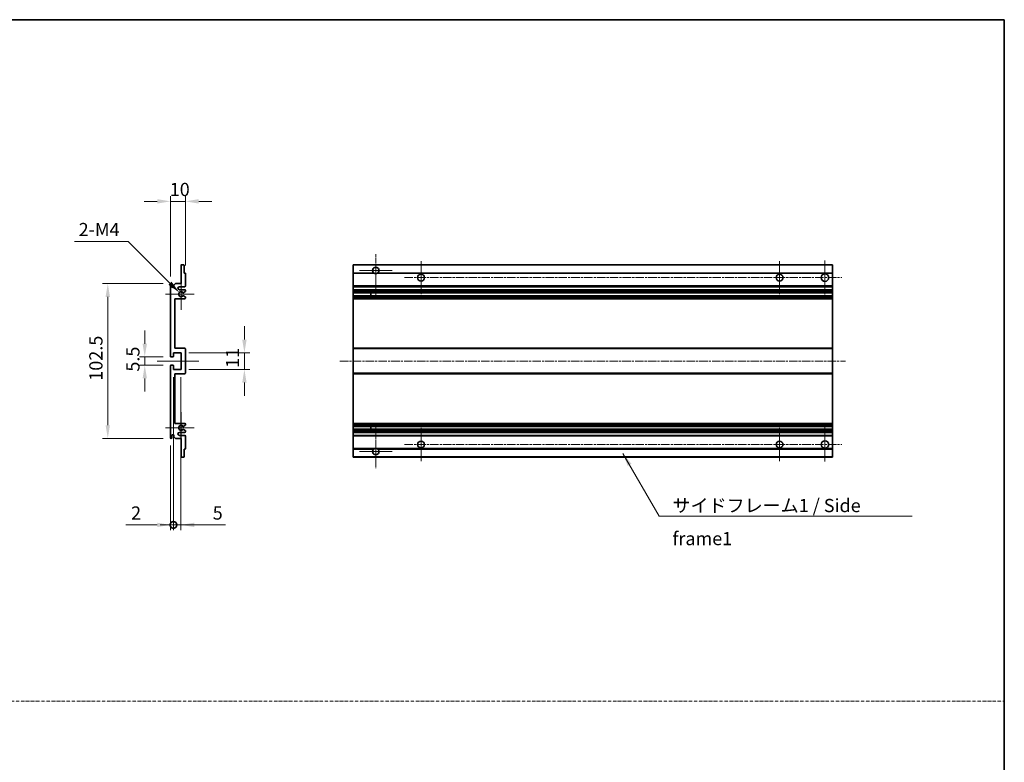
# Model space of a CAD drawing. Units: millimetres. Extents: x 1 to 10824, y -8 to 1397.
# Drawn here: x 5049 to 5701, y 484 to 976 of the extents above; entities that cross this region are included whole.
import ezdxf

# ---------------------------------------------------------------- set-up
doc = ezdxf.new("R2010")
doc.units = ezdxf.units.MM
doc.linetypes.add('CHAIN', pattern=[0.3543, 0.2362, -0.0295, 0.0591, -0.0295])
doc.linetypes.add('DASH_DOT', pattern=[0.37, 0.24, -0.06, 0.01, -0.06])
for name, color, linetype, lineweight in [('Border (ISO)', 7, 'Continuous', 35), ('Center Mark (ISO)', 131, 'Continuous', 18), ('Centerline (ISO)', 131, 'Continuous', 18), ('Dimension (ISO)', 7, 'Continuous', 18), ('Dimension (ISO) @ 1', 7, 'Continuous', 18), ('Sketch Geometry (ISO)', 7, 'Continuous', 18), ('Symbol (ISO)', 7, 'Continuous', 18), ('Symbol (ISO) @ 1', 7, 'Continuous', 18), ('Visible (ISO)', 7, 'Continuous', 35), ('Visible Narrow (ISO)', 7, 'Continuous', 25)]:
    doc.layers.add(name, color=color, linetype=linetype, lineweight=lineweight)
doc.styles.add('Note Text (TK)', font='MS PGothic.ttf')
doc.dimstyles.new('Default - Method 1b (TK)', dxfattribs={"dimscale": 3, "dimtxt": 2.5, "dimasz": 2.5, "dimexe": 1, "dimexo": 1.5, "dimgap": 1, "dimtad": 1, "dimtoh": 1, "dimrnd": 1e-08, "dimdsep": 46, "dimtxsty": 'Note Text (TK)', "dimcen": 0.09, "dimdle": 5, "dimclrd": 100, "dimclre": 100, "dimclrt": 7, "dimadec": 1, "dimazin": 1, "dimtfac": 1, "dimtmove": 0, "dimatfit": 3, "dimfxl": 1, "dimtolj": 1, "dimlwd": -1, "dimlwe": -1, "dimarcsym": 0})
doc.dimstyles.new('Default - Method 1b (TK)$7', dxfattribs={"dimscale": 3, "dimtxt": 2.5, "dimasz": 2.5, "dimexe": 1, "dimexo": 1.5, "dimgap": 1, "dimtad": 1, "dimtoh": 1, "dimrnd": 1e-08, "dimdsep": 46, "dimtxsty": 'Note Text (TK)', "dimcen": 0.09, "dimdle": 5, "dimclrd": 100, "dimclre": 100, "dimclrt": 7, "dimadec": 1, "dimazin": 1, "dimtfac": 1, "dimtmove": 0, "dimatfit": 3, "dimfxl": 1, "dimtolj": 1, "dimlwd": -1, "dimlwe": -1, "dimarcsym": 0})

# ---------------------------------------------------------------- blocks, each defined once
blk = doc.blocks.new('図面枠 tk図枠')
at = {"layer": 'Border (ISO)'}
for p, q in [((14.5, 289), (405.5, 289)), ((405.5, 289), (405.5, 8))]:
    blk.add_line(p, q, dxfattribs=at)
blk = doc.blocks.new('*D40')
at = {"layer": 'Defpoints', "color": 0}
for p in [(5148.4, 855.26), (5158.4, 807.46), (5148.4, 800.26)]:
    blk.add_point(p, dxfattribs=at)
at = {"layer": 'Dimension (ISO)', "color": 100}
for p, q in [((5139.65, 855.26), (5130.9, 855.26)), ((5148.4, 805.51), (5148.4, 858.76)), ((5158.4, 855.26), (5148.4, 855.26)), ((5158.4, 812.71), (5158.4, 858.76)), ((5167.15, 855.26), (5175.9, 855.26))]:
    blk.add_line(p, q, dxfattribs=at)
for points in [[(5139.65, 856.72), (5139.65, 853.8), (5148.4, 855.26)], [(5167.15, 856.72), (5167.15, 853.8), (5158.4, 855.26)]]:
    blk.add_solid(points, dxfattribs=at)
at = {"layer": 'Dimension (ISO)', "color": 7, "insert": (5147.94, 863.13), "char_height": 8.75, "attachment_point": 4, "style": 'Note Text (TK)'}
blk.add_mtext('\\A1;10', dxfattribs=at)
blk = doc.blocks.new('*D41')
at = {"layer": 'Defpoints', "color": 0}
for p in [(5148.9, 752.26), (5131.4, 746.76), (5148.9, 746.76)]:
    blk.add_point(p, dxfattribs=at)
at = {"layer": 'Dimension (ISO)', "color": 100}
for p, q in [((5131.4, 761.01), (5131.4, 769.76)), ((5143.65, 752.26), (5127.9, 752.26)), ((5131.4, 752.26), (5131.4, 746.76)), ((5143.65, 746.76), (5127.9, 746.76)), ((5131.4, 738.01), (5131.4, 729.26))]:
    blk.add_line(p, q, dxfattribs=at)
for points in [[(5129.95, 761.01), (5132.86, 761.01), (5131.4, 752.26)], [(5129.95, 738.01), (5132.86, 738.01), (5131.4, 746.76)]]:
    blk.add_solid(points, dxfattribs=at)
at = {"layer": 'Dimension (ISO)', "color": 7, "insert": (5123.53, 742.5), "char_height": 8.75, "attachment_point": 4, "rotation": 90, "style": 'Note Text (TK)'}
blk.add_mtext('\\A1;5.5', dxfattribs=at)
blk = doc.blocks.new('*D42')
at = {"layer": 'Defpoints', "color": 0}
for p in [(5148.9, 800.76), (5106.9, 698.26), (5148.9, 698.26)]:
    blk.add_point(p, dxfattribs=at)
at = {"layer": 'Dimension (ISO)', "color": 100}
for p, q in [((5143.65, 800.76), (5103.4, 800.76)), ((5106.9, 792.01), (5106.9, 707.01)), ((5143.65, 698.26), (5103.4, 698.26))]:
    blk.add_line(p, q, dxfattribs=at)
for points in [[(5105.45, 792.01), (5108.36, 792.01), (5106.9, 800.76)], [(5105.45, 707.01), (5108.36, 707.01), (5106.9, 698.26)]]:
    blk.add_solid(points, dxfattribs=at)
at = {"layer": 'Dimension (ISO)', "color": 7, "insert": (5099.03, 736.48), "char_height": 8.75, "attachment_point": 4, "rotation": 90, "style": 'Note Text (TK)'}
blk.add_mtext('\\A1;102.5', dxfattribs=at)
blk = doc.blocks.new('*D43')
at = {"layer": 'Defpoints', "color": 0}
for p in [(5155.4, 755.01), (5197.4, 755.01), (5155.4, 744.01)]:
    blk.add_point(p, dxfattribs=at)
at = {"layer": 'Dimension (ISO)', "color": 100}
for p, q in [((5197.4, 763.76), (5197.4, 772.51)), ((5160.65, 755.01), (5200.9, 755.01)), ((5197.4, 744.01), (5197.4, 755.01)), ((5160.65, 744.01), (5200.9, 744.01)), ((5197.4, 735.26), (5197.4, 726.51))]:
    blk.add_line(p, q, dxfattribs=at)
for points in [[(5195.95, 763.76), (5198.86, 763.76), (5197.4, 755.01)], [(5195.95, 735.26), (5198.86, 735.26), (5197.4, 744.01)]]:
    blk.add_solid(points, dxfattribs=at)
at = {"layer": 'Dimension (ISO)', "color": 7, "insert": (5189.53, 745.01), "char_height": 8.75, "attachment_point": 4, "rotation": 90, "style": 'Note Text (TK)'}
blk.add_mtext('\\A1;11', dxfattribs=at)
blk = doc.blocks.new('*D44')
at = {"layer": 'Defpoints', "color": 0}
for p in [(5154.26, 794.91), (5155.4, 793.76)]:
    blk.add_point(p, dxfattribs=at)
at = {"layer": 'Dimension (ISO)', "color": 100}
for p, q in [((5084.93, 828.72), (5120.45, 828.72)), ((5120.45, 828.72), (5148.07, 801.09))]:
    blk.add_line(p, q, dxfattribs=at)
blk.add_solid([(5149.1, 802.12), (5147.04, 800.06), (5154.26, 794.91)], dxfattribs=at)
at = {"layer": 'Dimension (ISO)', "color": 7, "insert": (5084.93, 836.59), "char_height": 8.75, "attachment_point": 4, "style": 'Note Text (TK)'}
blk.add_mtext('\\A1; \\fＭＳ Ｐゴシック|b0|i0;\\H8.7500;2-M4', dxfattribs=at)
blk = doc.blocks.new('_DotSmall')
at = {"color": 0, "linetype": 'ByBlock', "const_width": 0.5}
blk.add_lwpolyline([(-0.0625, 0, 1), (0.0625, 0, 1)], format="xyb", close=True, dxfattribs=at)
blk = doc.blocks.new('*D45')
at = {"layer": 'Defpoints', "color": 0}
for p in [(5150.4, 744.01), (5148.4, 698.76), (5150.4, 641.01)]:
    blk.add_point(p, dxfattribs=at)
at = {"layer": 'Dimension (ISO)', "color": 100}
for p, q in [((5150.4, 738.76), (5150.4, 637.51)), ((5148.4, 693.51), (5148.4, 637.51)), ((5139.65, 641.01), (5118.83, 641.01)), ((5150.4, 641.01), (5148.4, 641.01)), ((5150.4, 641.01), (5167.9, 641.01))]:
    blk.add_line(p, q, dxfattribs=at)
blk.add_solid([(5139.65, 642.47), (5139.65, 639.55), (5148.4, 641.01)], dxfattribs=at)
at = {"layer": 'Dimension (ISO)', "color": 100, "xscale": 8.75, "yscale": 8.75, "zscale": 8.75, "rotation": 180}
blk.add_blockref('_DotSmall', (5150.4, 641.01), dxfattribs=at)
at = {"layer": 'Dimension (ISO)', "color": 7, "insert": (5122.33, 648.88), "char_height": 8.75, "attachment_point": 4, "style": 'Note Text (TK)'}
blk.add_mtext('\\A1;2', dxfattribs=at)
blk = doc.blocks.new('*D46')
at = {"layer": 'Defpoints', "color": 0}
for p in [(5150.4, 744.01), (5155.4, 744.01), (5155.4, 641.01)]:
    blk.add_point(p, dxfattribs=at)
at = {"layer": 'Dimension (ISO)', "color": 100}
for p, q in [((5150.4, 738.76), (5150.4, 637.51)), ((5155.4, 738.76), (5155.4, 637.51)), ((5150.4, 641.01), (5141.65, 641.01)), ((5150.4, 641.01), (5155.4, 641.01)), ((5164.15, 641.01), (5184.98, 641.01))]:
    blk.add_line(p, q, dxfattribs=at)
blk.add_solid([(5164.15, 642.47), (5164.15, 639.55), (5155.4, 641.01)], dxfattribs=at)
at = {"layer": 'Dimension (ISO)', "color": 100, "xscale": 8.75, "yscale": 8.75, "zscale": 8.75}
blk.add_blockref('_DotSmall', (5150.4, 641.01), dxfattribs=at)
at = {"layer": 'Dimension (ISO)', "color": 7, "insert": (5176.4, 648.88), "char_height": 8.75, "attachment_point": 4, "style": 'Note Text (TK)'}
blk.add_mtext('\\A1;5', dxfattribs=at)

msp = doc.modelspace()

# ---------------------------------------------------------------- linework, layer by layer
at = {"layer": 'Center Mark (ISO)', "linetype": 'CHAIN', "ltscale": 9.00068}
for p, q in [((5284.4016, 820.3598), (5284.4016, 792.0098)), ((5284.4016, 707.0098), (5284.4016, 678.6598))]:
    msp.add_line(p, q, dxfattribs=at)
at = {"layer": 'Center Mark (ISO)', "linetype": 'CHAIN', "ltscale": 6.984632}
for p, q in [((5314.4016, 815.7598), (5314.4016, 793.7598)), ((5551.9016, 815.7598), (5551.9016, 793.7598)), ((5314.4016, 705.2598), (5314.4016, 683.2598)), ((5551.9016, 705.2598), (5551.9016, 683.2598))]:
    msp.add_line(p, q, dxfattribs=at)
at = {"layer": 'Center Mark (ISO)', "linetype": 'CHAIN', "ltscale": 7.143376}
for p, q in [((5581.9016, 816.0098), (5581.9016, 793.5098)), ((5581.9016, 705.5098), (5581.9016, 683.0098))]:
    msp.add_line(p, q, dxfattribs=at)
at = {"layer": 'Center Mark (ISO)', "linetype": 'CHAIN', "ltscale": 6.889386}
for p, q in [((5295.2516, 809.5098), (5273.5516, 809.5098)), ((5295.2516, 689.5098), (5273.5516, 689.5098))]:
    msp.add_line(p, q, dxfattribs=at)
at = {"layer": 'Center Mark (ISO)', "linetype": 'CHAIN', "ltscale": 6.585233}
for p, q in [((5155.4047, 804.1308), (5155.4047, 783.3888)), ((5155.4047, 715.6308), (5155.4047, 694.8888))]:
    msp.add_line(p, q, dxfattribs=at)
at = {"layer": 'Center Mark (ISO)', "linetype": 'CHAIN', "ltscale": 6.070585}
for p, q in [((5164.1547, 793.7598), (5145.0337, 793.7598)), ((5164.1547, 705.2598), (5145.0337, 705.2598))]:
    msp.add_line(p, q, dxfattribs=at)
at = {"layer": 'Centerline (ISO)', "linetype": 'CHAIN', "ltscale": 23.990969}
for p, q in [((5303.4016, 804.7598), (5593.1516, 804.7598)), ((5260.6516, 749.5098), (5595.6516, 749.5098)), ((5303.4016, 694.2598), (5593.1516, 694.2598))]:
    msp.add_line(p, q, dxfattribs=at)
at = {"layer": 'Centerline (ISO)', "linetype": 'CHAIN', "ltscale": 8.730815}
msp.add_line((5139.6547, 749.5098), (5167.1547, 749.5098), dxfattribs=at)
at = {"layer": 'Sketch Geometry (ISO)', "color": 4, "linetype": 'DASH_DOT', "lineweight": 18, "ltscale": 9.032109}
msp.add_line((4332.2525, 524.2346), (5700.7525, 524.2346), dxfattribs=at)
at = {"layer": 'Visible (ISO)'}
for p, q in [((5155.4047, 800.7598), (5155.4047, 812.9598)), ((5155.7047, 813.2598), (5157.1047, 813.2598)), ((5157.4047, 812.9598), (5157.4047, 807.7598)), ((5269.4016, 812.9598), (5269.4016, 813.2598)), ((5586.9016, 813.2598), (5269.4016, 813.2598)), ((5269.4016, 812.9598), (5269.4016, 807.7598)), ((5586.9016, 813.2598), (5586.9016, 812.9598)), ((5586.9016, 807.7598), (5586.9016, 812.9598)), ((5157.4047, 807.7598), (5158.1047, 807.7598)), ((5158.4047, 807.4598), (5158.4047, 799.2598)), ((5269.4016, 807.4598), (5269.4016, 807.7598)), ((5283.2408, 807.7598), (5269.4016, 807.7598)), ((5269.4016, 807.4598), (5269.4016, 799.2598)), ((5586.9016, 807.7598), (5285.5624, 807.7598)), ((5586.9016, 807.7598), (5586.9016, 807.4598)), ((5586.9016, 799.2598), (5586.9016, 807.4598)), ((5148.4047, 752.7598), (5148.4047, 800.2598)), ((5149.4047, 800.2598), (5149.4047, 798.8598)), ((5150.7547, 799.7598), (5151.7547, 800.7598)), ((5150.7547, 798.8598), (5150.7547, 799.7598)), ((5151.7547, 800.7598), (5155.4047, 800.7598)), ((5157.9047, 798.7598), (5154.4047, 798.7598)), ((5154.4047, 796.7598), (5157.9047, 796.7598)), ((5158.4047, 796.2598), (5158.4047, 795.7496)), ((5269.4016, 798.7598), (5269.4016, 799.2598)), ((5269.4016, 798.7598), (5269.4016, 796.7598)), ((5586.9016, 798.7598), (5269.4016, 798.7598)), ((5269.4016, 796.2598), (5269.4016, 796.7598)), ((5586.9016, 796.7598), (5269.4016, 796.7598)), ((5269.4016, 796.2598), (5269.4016, 795.7496)), ((5269.4016, 795.4898), (5269.4016, 795.7496)), ((5586.9016, 799.2598), (5586.9016, 798.7598)), ((5586.9016, 796.7598), (5586.9016, 798.7598)), ((5586.9016, 796.7598), (5586.9016, 796.2598)), ((5586.9016, 795.7496), (5586.9016, 796.2598)), ((5586.9016, 795.7496), (5586.9016, 795.4898)), ((5151.4047, 790.7598), (5151.4047, 758.0098)), ((5157.9047, 790.7598), (5151.4047, 790.7598)), ((5156.9782, 792.7665), (5158.2516, 792.0515)), ((5158.2547, 795.4898), (5156.9815, 794.7547)), ((5158.4047, 791.79), (5158.4047, 791.2598)), ((5269.4016, 795.4898), (5269.4016, 794.7547)), ((5269.4016, 794.7145), (5269.4016, 794.7547)), ((5586.9016, 794.7145), (5269.4016, 794.7145)), ((5269.4016, 792.8049), (5269.4016, 794.7145)), ((5269.4016, 792.7665), (5269.4016, 792.8049)), ((5586.9016, 792.8049), (5269.4016, 792.8049)), ((5269.4016, 792.7665), (5269.4016, 792.0515)), ((5269.4016, 791.79), (5269.4016, 792.0515)), ((5269.4016, 791.79), (5269.4016, 791.2598)), ((5269.4016, 790.7598), (5269.4016, 791.2598)), ((5269.4016, 790.7598), (5269.4016, 758.0098)), ((5586.9016, 790.7598), (5269.4016, 790.7598)), ((5281.2016, 794.7145), (5281.2016, 792.8049)), ((5281.2142, 794.7145), (5281.2142, 792.8049)), ((5586.9016, 794.7547), (5586.9016, 795.4898)), ((5586.9016, 794.7547), (5586.9016, 794.7145)), ((5586.9016, 792.8049), (5586.9016, 794.7145)), ((5586.9016, 792.8049), (5586.9016, 792.7665)), ((5586.9016, 792.0515), (5586.9016, 792.7665)), ((5586.9016, 792.0515), (5586.9016, 791.79)), ((5586.9016, 791.2598), (5586.9016, 791.79)), ((5586.9016, 791.2598), (5586.9016, 790.7598)), ((5586.9016, 758.0098), (5586.9016, 790.7598)), ((5151.4047, 758.0098), (5157.9047, 758.0098)), ((5158.4047, 757.5098), (5158.4047, 741.5098)), ((5269.4016, 757.5098), (5269.4016, 758.0098)), ((5586.9016, 758.0098), (5269.4016, 758.0098)), ((5269.4016, 757.5098), (5269.4016, 741.5098)), ((5586.9016, 758.0098), (5586.9016, 757.5098)), ((5586.9016, 741.5098), (5586.9016, 757.5098)), ((5150.1047, 752.2598), (5148.9047, 752.2598)), ((5150.4047, 755.0098), (5150.4047, 752.5598)), ((5155.4047, 755.0098), (5150.4047, 755.0098)), ((5155.4047, 744.0098), (5155.4047, 755.0098)), ((5148.4047, 698.7598), (5148.4047, 746.2598)), ((5148.9047, 746.7598), (5150.1047, 746.7598)), ((5150.4047, 746.4598), (5150.4047, 744.0098)), ((5150.4047, 744.0098), (5155.4047, 744.0098)), ((5151.4047, 741.0098), (5151.4047, 708.2598)), ((5157.9047, 741.0098), (5151.4047, 741.0098)), ((5269.4016, 741.0098), (5269.4016, 741.5098)), ((5269.4016, 741.0098), (5269.4016, 708.2598)), ((5586.9016, 741.0098), (5269.4016, 741.0098)), ((5586.9016, 741.5098), (5586.9016, 741.0098)), ((5586.9016, 708.2598), (5586.9016, 741.0098)), ((5151.4047, 708.2598), (5157.9047, 708.2598)), ((5158.2516, 706.968), (5156.9782, 706.253)), ((5158.4047, 707.7598), (5158.4047, 707.2296)), ((5269.4016, 707.7598), (5269.4016, 708.2598)), ((5586.9016, 708.2598), (5269.4016, 708.2598)), ((5269.4016, 707.7598), (5269.4016, 707.2296)), ((5269.4016, 706.968), (5269.4016, 707.2296)), ((5269.4016, 706.968), (5269.4016, 706.253)), ((5269.4016, 706.2146), (5269.4016, 706.253)), ((5269.4016, 704.3051), (5269.4016, 706.2146)), ((5586.9016, 706.2146), (5269.4016, 706.2146)), ((5281.2016, 706.2146), (5281.2016, 704.3051)), ((5281.2142, 706.2146), (5281.2142, 704.3051)), ((5586.9016, 708.2598), (5586.9016, 707.7598)), ((5586.9016, 707.2296), (5586.9016, 707.7598)), ((5586.9016, 707.2296), (5586.9016, 706.968)), ((5586.9016, 706.253), (5586.9016, 706.968)), ((5586.9016, 706.253), (5586.9016, 706.2146)), ((5586.9016, 704.3051), (5586.9016, 706.2146)), ((5149.4047, 700.1598), (5149.4047, 698.7598)), ((5150.7547, 699.2598), (5150.7547, 700.1598)), ((5151.7547, 698.2598), (5150.7547, 699.2598)), ((5155.4047, 698.2598), (5151.7547, 698.2598)), ((5157.9047, 702.2598), (5154.4047, 702.2598)), ((5154.4047, 700.2598), (5157.9047, 700.2598)), ((5155.4047, 686.0598), (5155.4047, 698.2598)), ((5156.9815, 704.2649), (5158.2547, 703.5298)), ((5158.4047, 703.27), (5158.4047, 702.7598)), ((5158.4047, 699.7598), (5158.4047, 691.5598)), ((5269.4016, 704.2649), (5269.4016, 704.3051)), ((5586.9016, 704.3051), (5269.4016, 704.3051)), ((5269.4016, 704.2649), (5269.4016, 703.5298)), ((5269.4016, 703.27), (5269.4016, 703.5298)), ((5269.4016, 703.27), (5269.4016, 702.7598)), ((5269.4016, 702.2598), (5269.4016, 702.7598)), ((5269.4016, 702.2598), (5269.4016, 700.2598)), ((5586.9016, 702.2598), (5269.4016, 702.2598)), ((5269.4016, 699.7598), (5269.4016, 700.2598)), ((5586.9016, 700.2598), (5269.4016, 700.2598)), ((5269.4016, 699.7598), (5269.4016, 691.5598)), ((5586.9016, 704.3051), (5586.9016, 704.2649)), ((5586.9016, 703.5298), (5586.9016, 704.2649)), ((5586.9016, 703.5298), (5586.9016, 703.27)), ((5586.9016, 702.7598), (5586.9016, 703.27)), ((5586.9016, 702.7598), (5586.9016, 702.2598)), ((5586.9016, 700.2598), (5586.9016, 702.2598)), ((5586.9016, 700.2598), (5586.9016, 699.7598)), ((5586.9016, 691.5598), (5586.9016, 699.7598)), ((5269.4016, 691.2598), (5269.4016, 691.5598)), ((5586.9016, 691.5598), (5586.9016, 691.2598)), ((5157.1047, 685.7598), (5155.7047, 685.7598)), ((5157.4047, 691.2598), (5157.4047, 686.0598)), ((5158.1047, 691.2598), (5157.4047, 691.2598)), ((5269.4016, 691.2598), (5269.4016, 686.0598)), ((5283.2408, 691.2598), (5269.4016, 691.2598)), ((5269.4016, 685.7598), (5269.4016, 686.0598)), ((5586.9016, 685.7598), (5269.4016, 685.7598)), ((5586.9016, 691.2598), (5285.5624, 691.2598)), ((5586.9016, 686.0598), (5586.9016, 691.2598)), ((5586.9016, 686.0598), (5586.9016, 685.7598))]:
    msp.add_line(p, q, dxfattribs=at)
for centre, radius in [((5314.4016, 804.7598), 2.25), ((5551.9016, 804.7598), 2.25), ((5581.9016, 804.7598), 2.5), ((5314.4016, 694.2598), 2.25), ((5551.9016, 694.2598), 2.25), ((5581.9016, 694.2598), 2.5)]:
    msp.add_circle(centre, radius, dxfattribs=at)
for centre, radius, start, end in [((5155.7047, 812.9598), 0.3, 90, 180), ((5157.1047, 812.9598), 0.3, 0, 90), ((5284.4016, 809.5098), 2.1, 303.5573098, 236.4426902), ((5158.1047, 807.4598), 0.3, 0, 90), ((5284.4016, 809.5098), 2.1, 257.4720946, 282.5279054), ((5148.9047, 800.2598), 0.5, 0, 180), ((5150.0797, 798.9395), 0.6797, 186.7329213, 353.2670787), ((5154.4047, 797.7598), 1, 90, 270), ((5157.9047, 799.2598), 0.5, 270, 0), ((5157.9047, 796.2598), 0.5, 0, 90), ((5158.1047, 795.7496), 0.3, 300, 0), ((5155.4047, 793.7598), 1.621, 37.7283889, 322.2671998), ((5155.4047, 793.7598), 1.6, 41.3289876, 318.6666011), ((5156.8314, 792.5049), 0.3, 60.6854743, 118.8302705), ((5156.8315, 795.0145), 0.3, 241.1653183, 300), ((5157.9047, 791.2598), 0.5, 270, 0), ((5158.1047, 791.79), 0.3, 0, 60.6854743), ((5157.9047, 757.5098), 0.5, 0, 90), ((5148.9047, 752.7598), 0.5, 180, 270), ((5150.1047, 752.5598), 0.3, 270, 0), ((5148.9047, 746.2598), 0.5, 90, 180), ((5150.1047, 746.4598), 0.3, 0, 90), ((5157.9047, 741.5098), 0.5, 270, 0), ((5155.4047, 705.2598), 1.621, 37.7328002, 322.2716111), ((5155.4047, 705.2598), 1.6, 41.3333989, 318.6710124), ((5156.8314, 706.5146), 0.3, 241.1697295, 299.3145257), ((5157.9047, 707.7598), 0.5, 0, 90), ((5158.1047, 707.2296), 0.3, 299.3145257, 0), ((5148.9047, 698.7598), 0.5, 180, 0), ((5150.0797, 700.0801), 0.6797, 6.7329213, 173.2670787), ((5154.4047, 701.2598), 1, 90, 270), ((5156.8315, 704.0051), 0.3, 60, 118.8346817), ((5157.9047, 702.7598), 0.5, 270, 0), ((5157.9047, 699.7598), 0.5, 0, 90), ((5158.1047, 703.27), 0.3, 0, 60), ((5158.1047, 691.5598), 0.3, 270, 0), ((5284.4016, 689.5098), 2.1, 77.4720946, 102.5279054), ((5155.7047, 686.0598), 0.3, 180, 270), ((5157.1047, 686.0598), 0.3, 270, 0), ((5284.4016, 689.5098), 2.1, 123.5573098, 56.4426902)]:
    msp.add_arc(centre, radius, start, end, dxfattribs=at)
for points, knots in [([(5283.9461, 807.4598), (5283.8371, 807.484), (5283.7315, 807.5169), (5283.5588, 807.5845), (5283.4695, 807.6264), (5283.3715, 807.6795), (5283.3373, 807.6992), (5283.2928, 807.7262), (5283.274, 807.7381), (5283.2479, 807.755), (5283.2408, 807.7598), (5283.2408, 807.7598)], [-0.0853709179, -0.0853709179, -0.0853709179, -0.0853709179, -0.0545116262, -0.0545116262, -0.0293355354, -0.0293355354, -0.0179856969, -0.0179856969, -0.0089928485, -0.0089928485, 0, 0, 0, 0]), ([(5285.5624, 807.7598), (5285.5624, 807.7598), (5285.5552, 807.755), (5285.5292, 807.7381), (5285.5104, 807.7262), (5285.4658, 807.6992), (5285.4317, 807.6795), (5285.3336, 807.6264), (5285.2443, 807.5845), (5285.0716, 807.5169), (5284.9661, 807.484), (5284.8571, 807.4598)], [-0.2570614387, -0.2570614387, -0.2570614387, -0.2570614387, -0.2480685903, -0.2480685903, -0.2390757418, -0.2390757418, -0.2277259033, -0.2277259033, -0.2025498125, -0.2025498125, -0.1716905209, -0.1716905209, -0.1716905209, -0.1716905209]), ([(5156.6867, 792.7678), (5156.6865, 792.7677), (5156.6863, 792.7676), (5156.6559, 792.7508), (5156.6281, 792.7281), (5156.6061, 792.7031)], [0.1421941886, 0.1421941886, 0.1421941886, 0.1421941886, 0.1422543788, 0.1422543788, 0.1522671185, 0.1522671185, 0.1522671185, 0.1522671185]), ([(5156.6062, 794.8164), (5156.6282, 794.7913), (5156.656, 794.7687), (5156.6864, 794.7519), (5156.6866, 794.7518), (5156.6868, 794.7517)], [0.1522671185, 0.1522671185, 0.1522671185, 0.1522671185, 0.1622798581, 0.1622798581, 0.1623400483, 0.1623400483, 0.1623400483, 0.1623400483]), ([(5156.6061, 706.3165), (5156.6281, 706.2914), (5156.6559, 706.2688), (5156.6863, 706.252), (5156.6865, 706.2519), (5156.6867, 706.2518)], [0.1522671185, 0.1522671185, 0.1522671185, 0.1522671185, 0.1622798581, 0.1622798581, 0.1623400483, 0.1623400483, 0.1623400483, 0.1623400483]), ([(5156.6868, 704.2679), (5156.6866, 704.2678), (5156.6864, 704.2677), (5156.656, 704.2508), (5156.6282, 704.2282), (5156.6062, 704.2032)], [0.1421941886, 0.1421941886, 0.1421941886, 0.1421941886, 0.1422543788, 0.1422543788, 0.1522671185, 0.1522671185, 0.1522671185, 0.1522671185]), ([(5283.2408, 691.2598), (5283.2408, 691.2598), (5283.2479, 691.2646), (5283.274, 691.2814), (5283.2928, 691.2933), (5283.3373, 691.3204), (5283.3715, 691.3401), (5283.4695, 691.3932), (5283.5588, 691.4351), (5283.7315, 691.5026), (5283.8371, 691.5356), (5283.9461, 691.5598)], [-0.2570614387, -0.2570614387, -0.2570614387, -0.2570614387, -0.2480685903, -0.2480685903, -0.2390757418, -0.2390757418, -0.2277259033, -0.2277259033, -0.2025498125, -0.2025498125, -0.1716905209, -0.1716905209, -0.1716905209, -0.1716905209]), ([(5284.8571, 691.5598), (5284.9661, 691.5356), (5285.0716, 691.5026), (5285.2443, 691.4351), (5285.3336, 691.3932), (5285.4317, 691.3401), (5285.4658, 691.3204), (5285.5104, 691.2933), (5285.5292, 691.2814), (5285.5552, 691.2646), (5285.5624, 691.2598), (5285.5624, 691.2598)], [-0.0853709179, -0.0853709179, -0.0853709179, -0.0853709179, -0.0545116262, -0.0545116262, -0.0293355354, -0.0293355354, -0.0179856969, -0.0179856969, -0.0089928485, -0.0089928485, 0, 0, 0, 0])]:
    msp.add_open_spline(points, degree=3, knots=knots, dxfattribs=at)
at = {"layer": 'Visible Narrow (ISO)'}
for p, q in [((5586.9016, 812.9598), (5269.4016, 812.9598)), ((5283.9461, 807.4598), (5269.4016, 807.4598)), ((5586.9016, 807.4598), (5284.8571, 807.4598)), ((5586.9016, 799.2598), (5269.4016, 799.2598)), ((5586.9016, 796.2598), (5269.4016, 796.2598)), ((5586.9016, 795.7496), (5269.4016, 795.7496)), ((5586.9016, 795.4898), (5269.4016, 795.4898)), ((5586.9016, 794.7547), (5269.4016, 794.7547)), ((5586.9016, 792.7665), (5269.4016, 792.7665)), ((5586.9016, 792.0515), (5269.4016, 792.0515)), ((5586.9016, 791.79), (5269.4016, 791.79)), ((5586.9016, 791.2598), (5269.4016, 791.2598)), ((5586.9016, 757.5098), (5269.4016, 757.5098)), ((5586.9016, 741.5098), (5269.4016, 741.5098)), ((5586.9016, 707.7598), (5269.4016, 707.7598)), ((5586.9016, 707.2296), (5269.4016, 707.2296)), ((5586.9016, 706.968), (5269.4016, 706.968)), ((5586.9016, 706.253), (5269.4016, 706.253)), ((5586.9016, 704.2649), (5269.4016, 704.2649)), ((5586.9016, 703.5298), (5269.4016, 703.5298)), ((5586.9016, 703.27), (5269.4016, 703.27)), ((5586.9016, 702.7598), (5269.4016, 702.7598)), ((5586.9016, 699.7598), (5269.4016, 699.7598)), ((5283.9461, 691.5598), (5269.4016, 691.5598)), ((5586.9016, 691.5598), (5284.8571, 691.5598)), ((5586.9016, 686.0598), (5269.4016, 686.0598))]:
    msp.add_line(p, q, dxfattribs=at)

# ---------------------------------------------------------------- block references
at = {"xscale": 3.5, "yscale": 3.5, "zscale": 3.5}
msp.add_blockref('図面枠 tk図枠', (4281.5024, -35.9488), dxfattribs=at)

# ---------------------------------------------------------------- texts
at = {"layer": 'Symbol (ISO)', "color": 7, "insert": (5480.9914, 658.2168), "char_height": 8.75, "width": 166.505847, "attachment_point": 1, "line_spacing_factor": 1.5, "style": 'Note Text (TK)'}
msp.add_mtext('{\\fＭＳ Ｐゴシック|b0|i0;サイドフレーム1 / Side frame1}', dxfattribs=at)

# ---------------------------------------------------------------- dimensions: what is measured, and where the dimension line sits
at = {"layer": 'Dimension (ISO) @ 1', "color": 100}
for base, p1, p2, angle, override, picture, middle in [((5148.4047, 855.2598), (5158.4047, 807.4598), (5148.4047, 800.2598), 180, {"dimscale": 1, "dimtxt": 8.75, "dimasz": 8.75, "dimexe": 3.5, "dimexo": 5.25, "dimgap": 3.5, "dimtoh": 0, "dimdec": 2, "dimcen": 0.315, "dimtol": 0, "dimlim": 0, "dimtp": 0, "dimtm": 0, "dimtdec": 2, "dimtix": 0, "dimtofl": 1, "dimtmove": 0, "dimatfit": 1}, '*D40', (5153.4047, 855.2598)), ((5106.9047, 698.2598), (5148.9047, 800.7598), (5148.9047, 698.2598), 90, {"dimscale": 1, "dimtxt": 8.75, "dimasz": 8.75, "dimexe": 3.5, "dimexo": 5.25, "dimgap": 3.5, "dimtoh": 0, "dimdec": 2, "dimcen": 0.315, "dimtol": 0, "dimlim": 0, "dimtp": 0, "dimtm": 0, "dimtdec": 2, "dimtix": 0, "dimtofl": 0, "dimtmove": 0, "dimatfit": 1}, '*D42', (5106.9047, 749.5098)), ((5131.4047, 746.7598), (5148.9047, 752.2598), (5148.9047, 746.7598), 90, {"dimscale": 1, "dimtxt": 8.75, "dimasz": 8.75, "dimexe": 3.5, "dimexo": 5.25, "dimgap": 3.5, "dimtoh": 0, "dimdec": 2, "dimcen": 0.315, "dimtol": 0, "dimlim": 0, "dimtp": 0, "dimtm": 0, "dimtdec": 2, "dimtix": 0, "dimtofl": 1, "dimtmove": 0, "dimatfit": 1}, '*D41', (5131.4047, 749.5098)), ((5197.4047, 755.0098), (5155.4047, 744.0098), (5155.4047, 755.0098), 90, {"dimscale": 1, "dimtxt": 8.75, "dimasz": 8.75, "dimexe": 3.5, "dimexo": 5.25, "dimgap": 3.5, "dimtoh": 0, "dimdec": 2, "dimcen": 0.315, "dimtol": 0, "dimlim": 0, "dimtp": 0, "dimtm": 0, "dimtdec": 2, "dimtix": 0, "dimtofl": 1, "dimtmove": 0, "dimatfit": 1}, '*D43', (5197.4047, 749.5098)), ((5150.4047, 641.0098), (5148.4047, 698.7598), (5150.4047, 744.0098), 180, {"dimscale": 1, "dimtxt": 8.75, "dimasz": 8.75, "dimexe": 3.5, "dimexo": 5.25, "dimgap": 3.5, "dimtoh": 0, "dimdec": 2, "dimblk2": 'DotSmall', "dimsah": 1, "dimcen": 0.315, "dimdle": 0, "dimtol": 0, "dimlim": 0, "dimtp": 0, "dimtm": 0, "dimtdec": 2, "dimtix": 0, "dimtofl": 1, "dimtmove": 0, "dimatfit": 1}, '*D45', (5124.8692, 641.0098)), ((5155.4047, 641.0098), (5150.4047, 744.0098), (5155.4047, 744.0098), 180, {"dimscale": 1, "dimtxt": 8.75, "dimasz": 8.75, "dimexe": 3.5, "dimexo": 5.25, "dimgap": 3.5, "dimtoh": 0, "dimdec": 2, "dimblk1": 'DotSmall', "dimsah": 1, "dimcen": 0.315, "dimdle": 0, "dimtol": 0, "dimlim": 0, "dimtp": 0, "dimtm": 0, "dimtdec": 2, "dimtix": 0, "dimtofl": 1, "dimtmove": 0, "dimatfit": 1}, '*D46', (5178.9402, 641.0098))]:
    dim = msp.add_linear_dim(base=base, p1=p1, p2=p2, angle=angle, dimstyle='Default - Method 1b (TK)', override=override, dxfattribs=at)
    dim.commit()
    dim.dimension.update_dxf_attribs({"geometry": picture, "text_midpoint": middle, "dimtype": 128})
dim = msp.add_radius_dim(center=(5155.4047, 793.7598), mpoint=(5154.2585, 794.906), text=' \\fＭＳ Ｐゴシック|b0|i0;\\H8.7500;2-M4', dimstyle='Default - Method 1b (TK)', override={"dimscale": 1, "dimtxt": 8.75, "dimasz": 8.75, "dimexe": 3.5, "dimexo": 5.25, "dimgap": 3.5, "dimtih": 1, "dimdec": 2, "dimlfac": 1, "dimcen": 0, "dimtol": 0, "dimlim": 0, "dimtp": 0, "dimtm": 0, "dimtdec": 2, "dimtix": 0, "dimtofl": 0, "dimtmove": 0, "dimatfit": 3}, dxfattribs=at)
dim.commit()
dim.dimension.update_dxf_attribs({"geometry": '*D44', "text_midpoint": (5100.9384, 828.7175), "dimtype": 132})

# ---------------------------------------------------------------- leaders
at = {"layer": 'Symbol (ISO) @ 1', "color": 100, "annotation_type": 0, "has_hookline": 1, "hookline_direction": 0, "text_width": 158.6435}
msp.add_leader([(5448.1407, 688.2938), (5472.2414, 646.8758), (5480.9914, 646.8758)], dimstyle='Default - Method 1b (TK)$7', override={"dimscale": 1, "dimtxt": 8.75, "dimasz": 8.75, "dimgap": 0, "dimtad": 1}, dxfattribs=at)

doc.saveas('drawing.dxf')
